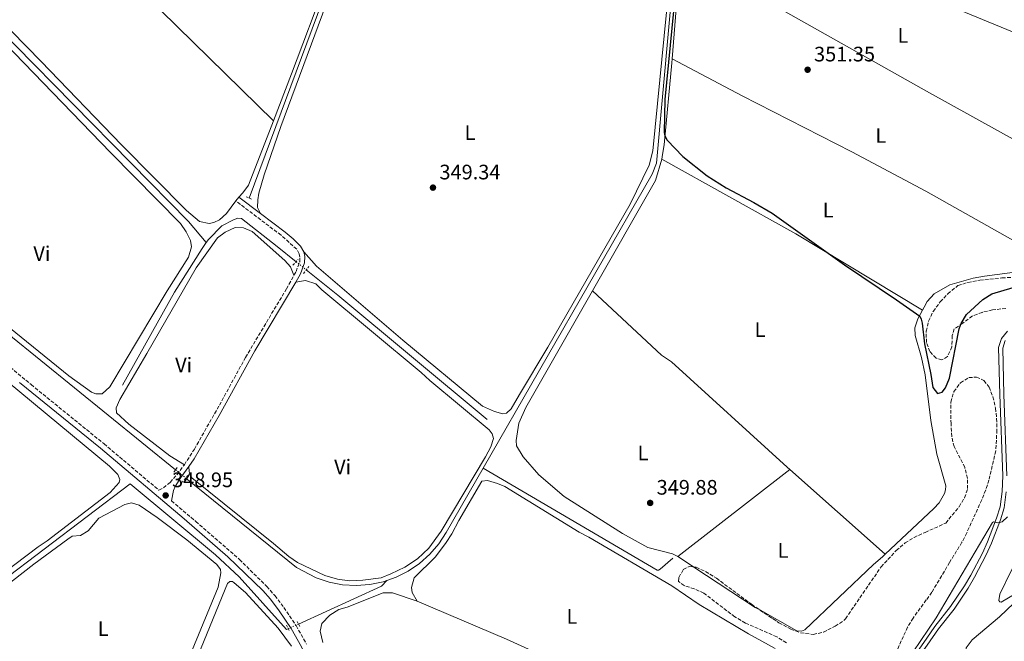
# Model space of a CAD drawing. Units: metres. Extents: x 614958 to 618427, y 4687738 to 4690108.
# Drawn here: x 616913 to 617383, y 4688122 to 4688419 of the extents above; entities that cross this region are included whole.
import ezdxf
from ezdxf.enums import TextEntityAlignment as Align

# ---------------------------------------------------------------- set-up
doc = ezdxf.new("R2010")
doc.units = ezdxf.units.M
doc.header["$MEASUREMENT"] = 0
for name, pattern in [('DGN Style 2', [1.7399219301090239, 1.043953158065414, -0.6959687720436097]), ('DGN Style 3', [2.435890702152634, 1.739921930109024, -0.6959687720436097]), ('DGN Style 5', [1.217945351076317, 0.5219765790327072, -0.6959687720436097])]:
    doc.linetypes.add(name, pattern=pattern)
for name, color, linetype, lineweight in [('Acequia de obra', 4, 'Continuous', 0), ('Acequia sin especificar', 4, 'Continuous', 0), ('Balsa-alberca', 142, 'Continuous', 0), ('Camino', 7, 'DGN Style 3', 0), ('Canal de obra', 4, 'Continuous', 13), ('Canal lineal de obra no visto', 4, 'DGN Style 5', 0), ('Canal lineal sin especificar no visto', 4, 'DGN Style 5', 0), ('Cota de punto acotado terreno', 7, 'Continuous', 0), ('Curva de nivel directora', 30, 'Continuous', 30), ('Curva de nivel intermedia', 30, 'Continuous', 0), ('Etiqueta de uso rústico', 92, 'Continuous', 0), ('Línea de cambio de uso (parcela vista)', 92, 'Continuous', 0), ('Margen derecho', 7, 'Continuous', 0), ('Pontón-alcantarilla (pasos de agua)', 1, 'DGN Style 2', 0), ('Punto acotado terreno (símbolo)', 7, 'Continuous', 0), ('Zona arbolada', 92, 'DGN Style 3', 0)]:
    doc.layers.add(name, color=color, linetype=linetype, lineweight=lineweight)
doc.styles.add('Style-Arial', font='arial.ttf')

# ---------------------------------------------------------------- blocks, each defined once
blk = doc.blocks.new('5PATER')
at = {"layer": 'Balsa-alberca', "linetype": 'Continuous', "lineweight": 0}
h = blk.add_hatch(color=51, dxfattribs=at)
edge = h.paths.add_edge_path()
edge.add_ellipse((0, 0), major_axis=(-0.1095731443231308, -0.1110710700762829), ratio=0.9994222409660317, start_angle=0, end_angle=360)

msp = doc.modelspace()

# ---------------------------------------------------------------- linework, layer by layer
at = {"layer": 'Acequia de obra', "color": 4, "linetype": 'Continuous', "lineweight": 0, "extrusion": (-0.001430610902828326, -0.003852311796178494, 0.9999915564874884), "elevation": -18594.66630955185, "flags": 128}
msp.add_lwpolyline([(617085.0788292945, 4688465.926811622), (617022.3878347874, 4688297.115559014)], dxfattribs=at)
at = {"layer": 'Acequia de obra', "color": 4, "linetype": 'Continuous', "lineweight": 0, "extrusion": (-0.002394538674680937, -0.002414887790907483, 0.9999942172340264), "elevation": -12449.92862222215, "flags": 128}
msp.add_lwpolyline([(617225.128835305, 4688433.025556517), (617216.2082382962, 4688334.205268372), (617214.2382439444, 4688328.975295012), (617133.4371585922, 4688188.52484359)], dxfattribs=at)
at = {"layer": 'Acequia de obra', "color": 4, "linetype": 'Continuous', "lineweight": 0, "flags": 128}
for points, elevation in [([(616987.3300000001, 4688204.140000001), (616745.6600000003, 4688400.119999999)], 349.1900000000023), ([(617134.3700000001, 4688204.92), (617217.4600000001, 4688156.109999999), (617218.2100000001, 4688156.189999999), (617218.9400000004, 4688156.59), (617225.04, 4688161.850000001)], 349.3099999999977), ([(617088.25, 4688151.220000001), (617086.5300000003, 4688150.619999999), (617080.1299999999, 4688149.289999999), (617073.6200000001, 4688148.810000001), (617067.0999999996, 4688149.189999999), (617060.6799999997, 4688150.41), (617054.4900000002, 4688152.470000001), (617045.0300000003, 4688157.350000001), (616992.2300000006, 4688200.16)], 349.1900000000023), ([(617088.25, 4688151.220000001), (617085.7699999996, 4688148.449999999), (617046.0499999998, 4688130.390000001)], 349.1900000000023)]:
    msp.add_lwpolyline(points, dxfattribs=dict(at, elevation=elevation))
at = {"layer": 'Acequia de obra', "color": 4, "linetype": 'Continuous', "lineweight": 0}
for points in [[(617134.3700000001, 4688204.92, 349.3099999999977), (617116.6500000004, 4688174.119999999, 349.1900000000023), (617113.0700000003, 4688168.66, 349.1900000000023), (617108.7999999998, 4688163.720000001, 349.1900000000023), (617103.9299999997, 4688159.369999999, 349.1900000000023), (617098.5300000003, 4688155.699999999, 349.1900000000023), (617092.6900000004, 4688152.77, 349.1900000000023), (617088.25, 4688151.220000001, 349.1900000000023)], [(617041.1500000004, 4688128.16, 349.1900000000023), (617040.3700000001, 4688127.810000001, 349.1900000000023), (617017.6399999997, 4688153, 349.1900000000023), (617006.4299999997, 4688163.460000001, 349.1199999999953), (616965.5199999996, 4688197.41, 348.8500000000058), (616883.1399999997, 4688135, 348.6499999999942)]]:
    msp.add_polyline3d(points, dxfattribs=at)
at = {"layer": 'Acequia sin especificar', "color": 4, "linetype": 'Continuous', "lineweight": 0, "extrusion": (-0.03143618810579463, -0.03662393343453771, 0.9988345476489887), "elevation": -190753.7642430346, "flags": 128}
msp.add_lwpolyline([(-2585250.152500808, 3954799.063781484), (-2585342.978227232, 3954797.613466428), (-2585362.279187277, 3954796.991902833)], dxfattribs=at)
at = {"layer": 'Acequia sin especificar', "color": 4, "linetype": 'Continuous', "lineweight": 0}
for points in [[(617001.9900000002, 4688312.789999999, 348.2100000000065), (616993.4199999999, 4688322.850000001, 348.2100000000065), (616910.7199999997, 4688406.9, 347.9400000000023), (616827.5700000003, 4688493.600000001, 347.8800000000047)], [(617044.9299999997, 4688303.58, 348.2899999999936), (617035.8399999999, 4688310.880000001, 348.2700000000041), (617018.7400000002, 4688324.140000001, 348.2700000000041), (617017.0700000003, 4688324.300000001, 348.2700000000041), (617015, 4688323.630000001, 348.2700000000041), (617009.4100000003, 4688320.65, 348.2700000000041), (617002.9800000006, 4688314.199999999, 348.2100000000065), (617001.9900000002, 4688312.789999999, 348.2100000000065)], [(617001.9900000002, 4688312.789999999, 348.2100000000065), (616999.9600000001, 4688309.9, 348.2100000000065), (616986.7800000003, 4688288.99, 348.070000000007), (616961.8600000005, 4688244.529999999, 348.070000000007)]]:
    msp.add_polyline3d(points, dxfattribs=at)
at = {"layer": 'Camino', "color": 7, "linetype": 'DGN Style 3', "lineweight": 0}
for points in [[(616740.2300000006, 4688393.13, 349.1600000000035), (616749.0300000004, 4688385.11, 349.0899999999966), (616796.3099999991, 4688345.930000001, 348.7499999999999), (616820.420000002, 4688325.320000002, 348.8200000000069), (616870.8099999975, 4688284.260000004, 348.8800000000047), (616918.2600000005, 4688244.81, 348.9400000000023), (616953.1000000002, 4688216.510000003, 348.9499999999972), (616979.2499999995, 4688194.420000004, 348.9499999999972), (616981.5199999983, 4688195.460000002, 349.2200000000011), (616984.699999999, 4688198.100000001, 349.5500000000029), (616988.0000000005, 4688201.850000002, 349.4900000000054), (616991.4899999973, 4688206.550000001, 349.449999999997)], [(617043.909999999, 4688297.080000003, 349.3300000000019), (617044.87, 4688298.81, 349.3500000000059), (617046.6299999993, 4688303.489999998, 349.3500000000059), (617046.7199999986, 4688305.800000002, 349.4199999999984), (617046.3399999986, 4688307.399999999, 349.4199999999984), (617045.1900000019, 4688309.559999999, 349.4199999999984), (617037.6999999996, 4688316.239999999, 349.4999999999999), (617016.1200000012, 4688332.59, 348.679999999993)], [(616991.4899999973, 4688206.550000001, 349.449999999997), (616996.2899999984, 4688213.980000001, 349.3600000000005), (617008.2199999975, 4688234.940000001, 349.4799999999959), (617020.7399999968, 4688257.820000002, 349.4199999999984), (617040.3099999981, 4688290.590000001, 349.2700000000041), (617043.909999999, 4688297.080000003, 349.3300000000019)], [(616985.3699999995, 4688189.239999999, 348.9499999999972), (616996.9699999979, 4688179.440000002, 348.9400000000023), (617017.8199999998, 4688161.230000002, 349.1300000000047), (617030.9499999994, 4688148.320000002, 349.3500000000059), (617034.7899999993, 4688143.940000003, 349.4100000000035), (617039.100000001, 4688138.300000002, 349.4600000000065), (617044.87, 4688129.600000002, 349.520000000004), (617049.9200000016, 4688120.780000002, 349.5700000000069)]]:
    msp.add_polyline3d(points, dxfattribs=at)
at = {"layer": 'Canal de obra', "color": 4, "linetype": 'Continuous', "lineweight": 13}
for points in [[(617339.4199999999, 4688113.57, 344.5), (617346.4500000002, 4688123.689999999, 344.5399999999936), (617350.2800000003, 4688129.180000001, 344.570000000007), (617357.7999999998, 4688138.699999999, 344.6900000000023), (617364.4800000006, 4688148.600000001, 344.7899999999936), (617367.5, 4688153.699999999, 344.8399999999965), (617373.0199999996, 4688164.32, 344.9199999999983), (617375.4500000002, 4688169.730000001, 344.9499999999971), (617379.7199999997, 4688180.91, 345.0099999999948), (617381.4800000006, 4688186.439999999, 345.0399999999936), (617382.4199999999, 4688193.74, 345.0299999999988), (617382.6799999997, 4688201.210000001, 345.0599999999977), (617381.25, 4688240.039999999, 345.2400000000052), (617380.6699999999, 4688262.49, 347.25), (617382.0499999998, 4688266.82, 347.4900000000052), (617384.9100000003, 4688270.34, 347.6600000000035)], [(617339.4199999999, 4688113.57, 344.5), (617346.4500000002, 4688123.689999999, 344.5399999999936), (617350.2800000003, 4688129.180000001, 344.570000000007), (617357.7999999998, 4688138.699999999, 344.6900000000023), (617364.4800000006, 4688148.600000001, 344.7899999999936), (617367.5, 4688153.699999999, 344.8399999999965), (617373.0199999996, 4688164.32, 344.9199999999983), (617375.4500000002, 4688169.730000001, 344.9499999999971), (617379.7199999997, 4688180.91, 345.0099999999948), (617381.4800000006, 4688186.439999999, 345.0399999999936), (617382.4199999999, 4688193.74, 345.0299999999988), (617382.6799999997, 4688201.210000001, 345.0599999999977), (617381.25, 4688240.039999999, 345.2400000000052), (617380.6699999999, 4688262.49, 347.25), (617382.0499999998, 4688266.82, 347.4900000000052), (617384.9100000003, 4688270.34, 347.6600000000035)], [(617383.8399999999, 4688265.859999999, 347.4900000000052), (617382.6799999997, 4688262.210000001, 347.25), (617383.25, 4688240.100000001, 345.2400000000052), (617384.6799999997, 4688201.210000001, 345.0599999999977)], [(617384.6799999997, 4688201.210000001, 345.0599999999977), (617383.25, 4688240.100000001, 345.2400000000052), (617382.6799999997, 4688262.210000001, 347.25), (617383.8399999999, 4688265.859999999, 347.4900000000052)], [(617175.8499999996, 4687965.810000001, 344.2700000000041), (617182.5, 4687967.24, 344.2799999999988), (617189.0999999996, 4687968.939999999, 344.3000000000029), (617193.8200000003, 4687971.619999999, 344.3000000000029), (617197.5599999996, 4687974.17, 344.3000000000029), (617204.5499999998, 4687980, 344.3600000000006), (617232.3600000005, 4688004.800000001, 344.5), (617313.9400000004, 4688077.869999999, 344.5), (617327.4500000002, 4688092.24, 344.5), (617332.6900000004, 4688099.130000001, 344.5), (617341.0800000001, 4688112.470000001, 344.5), (617346.5099999999, 4688120.26, 344.5299999999988), (617351.9199999999, 4688128.039999999, 344.570000000007), (617359.4199999999, 4688137.52, 344.6900000000023), (617366.1699999999, 4688147.529999999, 344.7899999999936), (617369.25, 4688152.730000001, 344.8399999999965), (617374.8200000003, 4688163.449999999, 344.9199999999983), (617377.2999999998, 4688168.960000001, 344.9499999999971), (617381.6100000005, 4688180.25, 345.0099999999948), (617383.4400000004, 4688186, 345.0399999999936), (617384.4100000003, 4688193.58, 345.0299999999988)], [(617384.4100000003, 4688193.58, 345.0299999999988), (617383.4400000004, 4688186, 345.0399999999936), (617381.6100000005, 4688180.25, 345.0099999999948), (617377.2999999998, 4688168.960000001, 344.9499999999971), (617374.8200000003, 4688163.449999999, 344.9199999999983), (617369.25, 4688152.730000001, 344.8399999999965), (617366.1699999999, 4688147.529999999, 344.7899999999936), (617359.4199999999, 4688137.52, 344.6900000000023), (617351.9199999999, 4688128.039999999, 344.570000000007), (617346.5099999999, 4688120.26, 344.5299999999988)]]:
    msp.add_polyline3d(points, dxfattribs=at)
at = {"layer": 'Canal lineal de obra no visto', "color": 4, "linetype": 'DGN Style 5', "lineweight": 0, "elevation": 349.1900000000023, "flags": 128}
for points in [[(616987.3300000001, 4688204.140000001), (616992.2300000006, 4688200.16)], [(617046.0499999998, 4688130.390000001), (617041.1500000004, 4688128.16)]]:
    msp.add_lwpolyline(points, dxfattribs=at)
at = {"layer": 'Canal lineal sin especificar no visto', "color": 4, "linetype": 'DGN Style 5', "lineweight": 0, "extrusion": (-0.002498207305456581, 0.002009874601596749, 0.9999948596689611), "elevation": 8229.684347770266, "flags": 128}
msp.add_lwpolyline([(617043.874590632, 4688296.508787724), (617048.7346254308, 4688292.598779827)], dxfattribs=at)
at = {"layer": 'Curva de nivel directora', "color": 30, "linetype": 'Continuous', "lineweight": 30, "elevation": 350, "flags": 128}
msp.add_lwpolyline([(617226.2799999996, 4688433.140000002), (617221.2300000002, 4688381.130000002), (617220.8399999992, 4688365.330000001), (617221.1599999988, 4688363.67), (617222.2499999995, 4688361.67), (617229.7899999989, 4688353.800000002), (617241.4599999987, 4688344.550000001), (617250.5400000003, 4688338.910000001), (617263.7900000004, 4688331.820000002), (617272.4400000006, 4688326.810000002), (617307.0700000002, 4688302.010000001), (617331.9700000001, 4688285.390000002), (617343.099999999, 4688277.480000001), (617343.7899999998, 4688276.109999999), (617344.1699999997, 4688274.24), (617345.3200000008, 4688264.260000001), (617348.3600000007, 4688249.640000001), (617349.3299999986, 4688243.390000001), (617351.5700000004, 4688240.619999999), (617353.7000000007, 4688241.130000001), (617355.3999999993, 4688243.33), (617357.3300000004, 4688247.960000002), (617361.8799999991, 4688271.42), (617362.7999999999, 4688274.100000001), (617365.4100000006, 4688278.290000001), (617373.1899999991, 4688285.500000002), (617377.5399999988, 4688288.140000002), (617387.6799999997, 4688291.25)], dxfattribs=at)
at = {"layer": 'Curva de nivel intermedia', "color": 30, "linetype": 'Continuous', "lineweight": 0, "elevation": 345.0000000000001, "flags": 128}
msp.add_lwpolyline([(617384.9400000017, 4688181.560000001), (617382.5000000009, 4688179.199999998), (617380.3700000007, 4688178.73), (617378.300000001, 4688179.239999998), (617377.7800000003, 4688178.84), (617350.8600000018, 4688133.310000001), (617339.8300000012, 4688117.029999999), (617317.9700000011, 4688088.03), (617301.9500000017, 4688073.249999999)], dxfattribs=at)
at = {"layer": 'Línea de cambio de uso (parcela vista)', "color": 92, "linetype": 'Continuous', "lineweight": 0, "extrusion": (-0.02581554491973389, -0.02430271054922388, 0.9993712702997111), "elevation": -129520.1492817288, "flags": 128}
msp.add_lwpolyline([(-2990966.856828173, 3660622.504723293), (-2990919.515689613, 3660622.504723293), (-2990747.432667361, 3660629.27384823)], dxfattribs=at)
at = {"layer": 'Línea de cambio de uso (parcela vista)', "color": 92, "linetype": 'Continuous', "lineweight": 0, "extrusion": (-0.0002651045735008216, -0.003371672634398896, 0.9999942807552509), "elevation": -15621.31268785128, "flags": 128}
msp.add_lwpolyline([(617224.7611160292, 4688374.459257067), (617228.7011609583, 4688424.569541899)], dxfattribs=at)
at = {"layer": 'Línea de cambio de uso (parcela vista)', "color": 92, "linetype": 'Continuous', "lineweight": 0, "extrusion": (0.00026936206042696, 0.0005706823313392548, 0.9999998008828588), "elevation": 3192.111174640293, "flags": 128}
msp.add_lwpolyline([(617228.5132668135, 4688449.531780296), (617241.01326636, 4688443.631779335), (617245.8432661849, 4688440.581779091), (617305.3232640275, 4688406.891775433), (617346.1632625457, 4688384.101772866), (617412.5832601361, 4688347.271768654), (617430.2232568021, 4688336.801761939)], dxfattribs=at)
at = {"layer": 'Línea de cambio de uso (parcela vista)', "color": 92, "linetype": 'Continuous', "lineweight": 0, "extrusion": (-0.01406162908085687, 0.004246060545798107, 0.999892114959126), "elevation": 11577.80523109514, "flags": 128}
msp.add_lwpolyline([(617130.4657321714, 4688282.72272379), (617160.6155635501, 4688335.473199312), (617163.6952590264, 4688345.673291262)], dxfattribs=at)
at = {"layer": 'Línea de cambio de uso (parcela vista)', "color": 92, "linetype": 'Continuous', "lineweight": 0, "extrusion": (-0.09921037518432634, -0.1742472986292048, 0.9796913699610761), "elevation": -877824.5548718942, "flags": 128}
msp.add_lwpolyline([(-1783361.659897857, 4290763.97223839), (-1783288.432434073, 4290764.620580594), (-1783217.747615323, 4290762.87504389)], dxfattribs=at)
at = {"layer": 'Línea de cambio de uso (parcela vista)', "color": 92, "linetype": 'Continuous', "lineweight": 0, "flags": 128}
for points, elevation in [([(617017.5099999999, 4688334.460000001), (617016.1200000001, 4688332.59)], 348.679999999993), ([(617326.54, 4688163.789999999), (617280.9299999997, 4688204.199999999)], 349.5200000000041)]:
    msp.add_lwpolyline(points, dxfattribs=dict(at, elevation=elevation))
at = {"layer": 'Línea de cambio de uso (parcela vista)', "color": 92, "linetype": 'Continuous', "lineweight": 0, "extrusion": (0.000814733499825756, 0.0006326344825068601, 0.9999994679913264), "elevation": 3818.358904480418, "flags": 128}
msp.add_lwpolyline([(617226.8403222698, 4688161.102537478), (617280.4403615112, 4688202.722545806)], dxfattribs=at)
at = {"layer": 'Línea de cambio de uso (parcela vista)', "color": 92, "linetype": 'Continuous', "lineweight": 0, "extrusion": (-0.007712648404175575, -0.01467545597674943, 0.9998625635788491), "elevation": -73211.83898277054, "flags": 128}
msp.add_lwpolyline([(617219.4532315267, 4687588.018652523), (617213.0344196807, 4687592.251108315), (617211.6644604371, 4687592.971185862)], dxfattribs=at)
at = {"layer": 'Línea de cambio de uso (parcela vista)', "color": 92, "linetype": 'Continuous', "lineweight": 0, "extrusion": (0.05810120710825316, 0.08516637908219839, 0.9946712711275978), "elevation": 435483.22982948, "flags": 128}
msp.add_lwpolyline([(2132121.162907026, -4198101.960598292), (2132124.045737119, -4198101.715199147), (2132159.065229336, -4198101.158443779)], dxfattribs=at)
at = {"layer": 'Línea de cambio de uso (parcela vista)', "color": 92, "linetype": 'Continuous', "lineweight": 0, "extrusion": (-0.02037821343095987, -0.04452680067656808, 0.998800326611316), "elevation": -220974.5520334696, "flags": 128}
msp.add_lwpolyline([(-1389840.86158892, 4514310.362883355), (-1389794.429280222, 4514311.588162473), (-1389699.270064215, 4514311.929233186), (-1389697.541136469, 4514311.588162472)], dxfattribs=at)
at = {"layer": 'Línea de cambio de uso (parcela vista)', "color": 92, "linetype": 'Continuous', "lineweight": 0}
for points in [[(616878.7100000001, 4688525.980000001, 349.0200000000041), (616882.5700000003, 4688528.699999999, 349.2100000000065), (616891.0899999999, 4688535.33, 349.4100000000035), (616913.5599999996, 4688551.58, 349.679999999993), (616919.8399999999, 4688554.59, 349.6100000000006), (616923.9900000002, 4688555.75, 349.6100000000006), (616929, 4688555.390000001, 349.6100000000006), (616937.4100000003, 4688552.779999999, 349.4799999999959), (616974.6600000003, 4688539.26, 349.2100000000065), (617068.5899999999, 4688505.810000001, 349.3500000000058), (617077.0899999999, 4688502.289999999, 349.2799999999988), (617080.5999999996, 4688500.210000001, 349.2799999999988), (617081.1699999999, 4688499.26, 349.2799999999988), (617081.3600000005, 4688498.359999999, 349.2799999999988), (617080.3700000001, 4688494.460000001, 349.2799999999988), (617077.9299999997, 4688487.5, 349.2799999999988), (617059.4699999997, 4688437.789999999, 349.2799999999988), (617042.7599999999, 4688393.289999999, 349.3500000000058), (617034.04, 4688370.850000001, 349.2599999999948)], [(617016.1200000001, 4688332.59, 348.679999999993), (617011.6399999997, 4688326.539999999, 348.679999999993), (617008.2999999998, 4688323.630000001, 348.6100000000006), (617005.6100000005, 4688322.300000001, 348.6100000000006), (617003.3099999996, 4688321.9, 348.6100000000006), (616998.7699999996, 4688322.82, 348.6100000000006), (616992.4699999997, 4688328.02, 348.679999999993), (616961.5300000003, 4688359.369999999, 348.679999999993), (616922.9900000002, 4688399.32, 348.5399999999936), (616858.6399999997, 4688464.99, 348.4100000000035), (616845.25, 4688479.730000001, 348.4700000000012), (616838.4900000002, 4688487.279999999, 348.5399999999936), (616836.0999999996, 4688491.17, 348.4700000000012), (616835.4900000002, 4688493.289999999, 348.4100000000035), (616836.5099999999, 4688496.279999999, 348.3399999999965), (616838.2100000001, 4688498.27, 348.3399999999965), (616848.0499999998, 4688505.76, 348.4100000000035), (616875.5999999996, 4688523.789999999, 348.8800000000047), (616878.7100000001, 4688525.980000001, 349.0200000000041)], [(617230.7199999997, 4688477.07, 350.3300000000018), (617267.29, 4688462.99, 350.3999999999942), (617303.1100000005, 4688448.720000001, 350.3999999999942), (617344.2999999998, 4688431.310000001, 350.3999999999942), (617424.9699999997, 4688397.970000001, 350.6300000000047)], [(617027.8799999999, 4688326.609999999, 349.070000000007), (617026.4900000002, 4688329.4, 349.070000000007), (617026.5800000001, 4688333.16, 349.1399999999995), (617027.1100000005, 4688336.350000001, 349.1399999999995), (617029.7100000001, 4688345.029999999, 349.1399999999995), (617037.6500000004, 4688368.180000001, 349.4700000000012), (617070.1900000004, 4688455.960000001, 349.6000000000058)], [(616864.0700000003, 4688451, 347.9199999999983), (616956.1299999999, 4688355.74, 348.3899999999995), (616989.6299999999, 4688321.9, 348.5899999999965), (616992.4000000004, 4688317.859999999, 348.3899999999995), (616994.3700000001, 4688313.689999999, 348.3899999999995), (616994.8499999996, 4688310.75, 348.3899999999995), (616993.4100000003, 4688305.76, 348.25), (616983.3399999999, 4688289.680000001, 348.25), (616955.8399999999, 4688243.74, 348.25), (616952.2000000002, 4688240.439999999, 348.25), (616949.1399999997, 4688240.34, 348.25)], [(617223.04, 4688434.33, 349.6000000000058), (617215.3899999997, 4688356.59, 349.6699999999983), (617213.6900000004, 4688349.710000001, 349.6000000000058), (617204.5700000003, 4688331.09, 349.3999999999942), (617165.2800000003, 4688262.779999999, 349.070000000007), (617151.6600000003, 4688240.029999999, 349.1900000000023), (617147.7100000001, 4688233.230000001, 349.1300000000047), (617145.5300000003, 4688231.17, 349.1300000000047), (617143.7100000001, 4688230.890000001, 349.1900000000023), (617139.7000000002, 4688231.99, 349.2599999999948), (617133.9699999997, 4688234.58, 349.2599999999948), (617095.9400000004, 4688266.01, 349.3300000000018), (617054.6600000003, 4688301.4, 349.1300000000047), (617048.5499999998, 4688308.230000001, 349.4199999999983)], [(617219.7999999998, 4688352.57, 349.929999999993), (617220.1299999999, 4688354.859999999, 349.9499999999971), (617220.7999999998, 4688359.470000001, 349.9900000000052), (617224.54, 4688398.58, 350.0599999999977), (617224.6900000004, 4688400.480000001, 350.070000000007)], [(617224.6900000004, 4688400.480000001, 350.070000000007), (617258.1600000003, 4688382.800000001, 350.070000000007), (617310.6299999999, 4688356.01, 350.070000000007), (617346, 4688337.300000001, 350.070000000007), (617407.9299999997, 4688302.460000001, 349.8600000000006)], [(616949.1399999997, 4688240.34, 348.25), (616947.1299999999, 4688241.130000001, 348.25), (616936.3300000001, 4688249.07, 348.25), (616785.0700000003, 4688371.480000001, 348.6600000000035)], [(617034.04, 4688370.850000001, 349.2599999999948), (617022.1200000001, 4688340.17, 349.1399999999995), (617019.5099999999, 4688336.430000001, 349.0099999999948), (617017.5099999999, 4688334.460000001, 348.679999999993)], [(616991.4900000002, 4688206.550000001, 349.4499999999971), (616984.6299999999, 4688210.82, 349.2400000000052), (616964.8899999997, 4688225.859999999, 349.179999999993), (616959, 4688231.350000001, 348.9100000000035), (616958.9800000006, 4688233.710000001, 348.9100000000035), (616960.6100000005, 4688237.630000001, 348.9799999999959), (616973.5899999999, 4688259.67, 349.2400000000052), (616997.0700000003, 4688300.699999999, 349.1100000000006), (617007.3700000001, 4688314.91, 349.0399999999936), (617011.0300000003, 4688317.609999999, 348.9799999999959), (617015.7300000006, 4688319.869999999, 348.9799999999959), (617019.7599999999, 4688319.789999999, 348.9100000000035), (617023.9000000004, 4688318.01, 348.7700000000041), (617039.5300000003, 4688304.109999999, 348.9100000000035), (617042.3099999996, 4688301.140000001, 348.9799999999959), (617043.9100000003, 4688297.08, 349.3300000000018)], [(616833.4600000001, 4688306.970000001, 348.6100000000006), (616955.7300000006, 4688205.890000001, 348.820000000007), (616959.7400000002, 4688201.789999999, 348.820000000007), (616960.6299999999, 4688199.460000001, 348.820000000007), (616960.4100000003, 4688197.949999999, 348.820000000007), (616956.0599999996, 4688193.289999999, 348.820000000007), (616925.8399999999, 4688170.17, 348.9499999999971), (616921.54, 4688167.230000001, 348.9499999999971), (616886.75, 4688141, 348.8800000000047)], [(617407.9299999997, 4688302.460000001, 349.8600000000006), (617392.1299999999, 4688298.99, 349.6499999999942), (617373.9800000006, 4688296.59, 349.5899999999965), (617368.6299999999, 4688295.619999999, 349.6499999999942), (617357.3499999996, 4688292.52, 349.7899999999936), (617349.8700000001, 4688288.24, 349.9199999999983), (617346.5199999996, 4688284.600000001, 349.8600000000006), (617345.0999999996, 4688281.869999999, 349.7899999999936), (617344.3300000001, 4688280.430000001, 349.7100000000065)], [(617044.79, 4688293.76, 349.3000000000029), (617049.4400000004, 4688294.57, 349.0299999999988), (617054.3200000003, 4688292.970000001, 348.9700000000012), (617057.2100000001, 4688290.17, 348.9700000000012), (617104.7100000001, 4688250.640000001, 349.2299999999959), (617108.9199999999, 4688246.82, 349.1699999999983), (617137.1699999999, 4688223.27, 349.1699999999983), (617138.6399999997, 4688221.33, 349.2299999999959), (617139.2000000002, 4688218.99, 349.1699999999983), (617138.0499999998, 4688215.140000001, 349.2299999999959), (617135.5300000003, 4688210.27, 349.2299999999959), (617114.3300000001, 4688174.74, 349.3000000000029), (617108.3300000001, 4688166.699999999, 349.4400000000023), (617102.9800000006, 4688161.52, 349.4400000000023), (617096.9400000004, 4688157.5, 349.3699999999953), (617090.2300000006, 4688154.310000001, 349.3699999999953), (617085.5199999996, 4688152.529999999, 349.3000000000029), (617076.8600000005, 4688151.27, 349.3000000000029), (617070.4299999997, 4688151.100000001, 349.3000000000029), (617064.7100000001, 4688151.810000001, 349.3000000000029), (617058.5899999999, 4688153.529999999, 349.2299999999959), (617045.5899999999, 4688159.789999999, 349.1699999999983), (617041.4100000003, 4688162.699999999, 349.1000000000058), (617034.1600000003, 4688168.890000001, 349.1000000000058), (616995.0599999996, 4688200.230000001, 349.0299999999988), (616993.8200000003, 4688203.350000001, 349.1699999999983), (616993.6100000005, 4688205.730000001, 349.429999999993)], [(617227.3300000001, 4688162.58, 349.5899999999965), (617224.8700000001, 4688163.869999999, 349.5899999999965), (617213.1100000005, 4688166.949999999, 349.6600000000035), (617201.0099999999, 4688173.730000001, 349.320000000007), (617173.0700000003, 4688191.380000001, 349.320000000007), (617161, 4688201.75, 349.3899999999995), (617153.5099999999, 4688210.24, 349.3899999999995), (617150.2699999996, 4688215.609999999, 349.320000000007), (617150.1299999999, 4688218.130000001, 349.320000000007), (617151.3899999997, 4688226.439999999, 349.4600000000065), (617154.7300000006, 4688233.91, 349.5200000000041), (617186.5700000003, 4688289.619999999, 349.7299999999959)], [(617280.9299999997, 4688204.199999999, 349.5200000000041), (617279.6699999999, 4688205.32, 349.5200000000041), (617224.3399999999, 4688255.689999999, 349.7899999999936), (617219.6100000005, 4688258.850000001, 349.6499999999942), (617186.5700000003, 4688289.619999999, 349.7299999999959)], [(617344.3300000001, 4688280.430000001, 349.7100000000065), (617342.1299999999, 4688276.289999999, 349.4600000000065), (617340.7199999997, 4688272, 349.4600000000065), (617340.8499999996, 4688268.300000001, 349.5200000000041), (617343.9000000004, 4688257.779999999, 349.5899999999965), (617345.6900000004, 4688249.52, 349.5899999999965), (617348.3799999999, 4688227.710000001, 349.5200000000041), (617351.1399999997, 4688211.539999999, 349.3899999999995), (617355.4800000006, 4688196.49, 349.4600000000065), (617355.3300000001, 4688194.5, 349.4600000000065), (617354.9100000003, 4688192.82, 349.4600000000065), (617352.3799999999, 4688188.279999999, 349.4600000000065), (617349.79, 4688185.609999999, 349.4600000000065), (617326.54, 4688163.789999999, 349.5200000000041)], [(617382.0199999996, 4688140.869999999, 342.2799999999988), (617381.2699999996, 4688141.01, 342.2799999999988), (617380.8600000005, 4688141.689999999, 342.2799999999988), (617381.2800000003, 4688144.67, 342.3500000000058), (617386.5, 4688155.480000001, 342.3500000000058), (617390.8399999999, 4688163.789999999, 342.5500000000029), (617407.1799999997, 4688201.869999999, 342.820000000007), (617407.9000000004, 4688202.65, 342.75), (617410.1200000001, 4688202.470000001, 342.75), (617416.7800000003, 4688197.41, 342.75), (617420.5800000001, 4688193.949999999, 342.679999999993), (617423.8499999996, 4688188.92, 342.75), (617428.6200000001, 4688174.74, 342.5500000000029), (617429.3099999996, 4688169.699999999, 342.5500000000029), (617428.79, 4688167.91, 342.5500000000029), (617426.4500000002, 4688165.930000001, 342.5500000000029), (617420.6299999999, 4688162.09, 342.4100000000035), (617415.6600000003, 4688159.84, 342.4100000000035), (617388.9600000001, 4688145.029999999, 342.1399999999995), (617382.0199999996, 4688140.869999999, 342.2799999999988)], [(617102.8200000003, 4688141.359999999, 349.2599999999948), (617100.3700000001, 4688145.52, 349.2599999999948), (617100.1200000001, 4688147.869999999, 349.5200000000041), (617101.3600000005, 4688152.430000001, 349.7299999999959), (617111.5899999999, 4688162.5, 349.5200000000041), (617116.6100000005, 4688169.279999999, 349.7299999999959), (617119.3099999996, 4688173.560000001, 349.6600000000035), (617122.6299999999, 4688179.9, 349.6600000000035), (617133.6299999999, 4688198.699999999, 349.7299999999959), (617136.3600000005, 4688198.960000001, 349.6600000000035), (617141.1799999997, 4688197.619999999, 349.5899999999965), (617144.6699999999, 4688196.08, 349.5899999999965), (617180.1699999999, 4688174.230000001, 349.4600000000065), (617184.9199999999, 4688171.92, 349.4600000000065), (617224.5999999996, 4688148.66, 349.5200000000041), (617237.5800000001, 4688139.720000001, 349.5899999999965), (617261.0999999996, 4688125.77, 349.6600000000035), (617273.9600000001, 4688118.699999999, 349.5899999999965)], [(616899.0199999996, 4688143.08, 348.7899999999936), (616919.6200000001, 4688159.039999999, 348.9199999999983), (616935.7400000002, 4688170.980000001, 348.7899999999936), (616937.8899999997, 4688172.449999999, 348.7899999999936), (616941.7999999998, 4688172.699999999, 348.7899999999936), (616945.5300000003, 4688174.92, 348.8500000000058), (616950.6299999999, 4688181, 348.8500000000058), (616963.0199999996, 4688187.5, 348.7899999999936), (616966.2699999996, 4688188.26, 348.7899999999936), (616969.9000000004, 4688187.26, 348.7899999999936), (616978.54, 4688181.33, 348.7200000000012), (616992.7599999999, 4688170.66, 348.5899999999965), (617006.9699999997, 4688158.91, 348.7200000000012), (617008.7199999997, 4688156.5, 348.7200000000012), (617008.8799999999, 4688154.9, 348.7200000000012), (617007.6699999999, 4688147.980000001, 348.7200000000012), (616986.9699999997, 4688097.869999999, 348.7200000000012), (616978.7599999999, 4688074.880000001, 348.7200000000012), (616976.6799999997, 4688072.66, 348.7200000000012), (616974.7699999996, 4688072.16, 348.7200000000012)], [(617326.54, 4688163.789999999, 349.5200000000041), (617325.2000000002, 4688162.529999999, 349.5200000000041), (617320.9299999997, 4688158.890000001, 349.4600000000065), (617288.0300000003, 4688127.58, 349.4600000000065), (617286.5499999998, 4688126.99, 349.3899999999995), (617284.2400000002, 4688127.119999999, 349.320000000007), (617266.8789999997, 4688136.926999999, 349.4946999999956)], [(617386.6299999999, 4688082.810000001, 341.1999999999971), (617384.7199999997, 4688083.49, 341.2700000000041), (617378.7199999997, 4688093.470000001, 341.5399999999936), (617371.9199999999, 4688103.27, 341.9400000000023), (617365.75, 4688110.720000001, 342.0099999999948), (617364.9699999997, 4688113.91, 341.9400000000023), (617365.25, 4688118.930000001, 341.9400000000023), (617368.0599999996, 4688122.76, 341.9400000000023), (617381.2300000006, 4688133.84, 341.8099999999977), (617388.0800000001, 4688140.369999999, 341.8099999999977), (617398.0999999996, 4688146.689999999, 341.8099999999977), (617412.3799999999, 4688154.480000001, 341.6100000000006), (617429.2300000006, 4688162.430000001, 341.6699999999983), (617430.7300000006, 4688162.710000001, 341.6699999999983), (617431.7599999999, 4688161.140000001, 341.6100000000006), (617432.0899999999, 4688155.66, 341.6100000000006), (617431.54, 4688150.470000001, 341.6100000000006), (617427.1600000003, 4688140.439999999, 341.4700000000012), (617420.2100000001, 4688128.470000001, 341.3999999999942), (617408.4400000004, 4688110.66, 341.3399999999965), (617405.0999999996, 4688106.810000001, 341.3999999999942), (617387.8300000001, 4688083.720000001, 341.1999999999971), (617386.6299999999, 4688082.810000001, 341.1999999999971)], [(616990.9400000004, 4688097.960000001, 349.0500000000029), (617012.1699999999, 4688149.699999999, 349.320000000007), (617013.1600000003, 4688150.65, 349.2599999999948), (617014.5599999996, 4688150.689999999, 349.2599999999948), (617015.3799999999, 4688150.130000001, 349.2599999999948), (617020.75, 4688145.430000001, 349.2599999999948), (617036.2699999996, 4688128.42, 349.2599999999948), (617042.6399999997, 4688119.83, 349.1900000000023)], [(617057.6600000003, 4688121.539999999, 349.320000000007), (617056.4000000004, 4688126.92, 349.320000000007), (617057.2400000002, 4688130.65, 349.320000000007), (617061.0800000001, 4688134.539999999, 349.320000000007), (617065.3799999999, 4688137.32, 349.320000000007), (617069.3700000001, 4688138.480000001, 349.320000000007), (617086.4699999997, 4688145.300000001, 349.320000000007), (617091.0300000003, 4688145.300000001, 349.320000000007), (617102.8200000003, 4688141.359999999, 349.2599999999948)]]:
    msp.add_polyline3d(points, dxfattribs=at)
at = {"layer": 'Margen derecho', "color": 7, "linetype": 'Continuous', "lineweight": 0, "extrusion": (-0.02389747779860369, 0.01809018329389959, 0.9995507269885099), "elevation": 70416.19082541736, "flags": 128}
msp.add_lwpolyline([(-4110493.94233397, -2336666.651169274), (-4110493.94233397, -2336679.663144525)], dxfattribs=at)
at = {"layer": 'Margen derecho', "color": 7, "linetype": 'Continuous', "lineweight": 0}
for points in [[(617048.5500000013, 4688308.230000001, 349.4199999999984), (617047.0599999983, 4688311.030000002, 349.4199999999984), (617043.4599999996, 4688314.550000002, 349.4900000000054), (617039.6199999996, 4688317.720000001, 349.5099999999949), (617027.8799999983, 4688326.610000002, 349.0700000000071)], [(617044.7899999997, 4688293.760000003, 349.300000000003), (617046.9899999991, 4688297.830000003, 349.3500000000059), (617048.9499999993, 4688303.020000001, 349.3500000000059), (617049.0599999988, 4688306.030000002, 349.4199999999984), (617048.5500000013, 4688308.230000001, 349.4199999999984)], [(616993.6099999985, 4688205.730000001, 349.429999999993), (616996.1900000002, 4688209.370000001, 349.3899999999995), (617008.2100000009, 4688230.13, 349.4700000000013), (617025.2499999997, 4688260.989999998, 349.3999999999943), (617044.7899999997, 4688293.760000003, 349.300000000003)], [(617021.8999999991, 4687988.45, 346.1399999999994), (617024.1599999989, 4687993.330000003, 346.479999999996), (617041.2499999991, 4688028.489999999, 348.4400000000024), (617048.339999999, 4688043.430000002, 348.6499999999943), (617050.079999998, 4688048.120000001, 348.6199999999953), (617052.5599999991, 4688057.120000003, 348.6900000000023), (617054.4099999998, 4688065.620000003, 348.8200000000069), (617055.9200000007, 4688076.09, 348.9299999999931), (617056.1299999986, 4688083.11, 349.1300000000047), (617055.7399999974, 4688090.690000002, 349.2700000000041), (617054.7100000017, 4688098.230000001, 349.3800000000046), (617052.8799999988, 4688105.960000001, 349.449999999997), (617050.5799999987, 4688112.74, 349.5099999999949), (617047.4800000007, 4688119.530000002, 349.5700000000069), (617042.5399999988, 4688128.170000002, 349.520000000004), (617036.8700000005, 4688136.710000002, 349.4600000000065), (617032.6700000004, 4688142.199999999, 349.4100000000035), (617028.9699999989, 4688146.430000001, 349.3500000000059), (617012.2499999999, 4688162.550000001, 349.0700000000071), (616991.3900000011, 4688180.610000002, 348.9400000000023), (616951.3500000001, 4688214.410000001, 348.9499999999972), (616912.6599999992, 4688245.870000003, 348.9400000000023)], [(616993.6099999985, 4688205.730000001, 349.429999999993), (616989.8199999998, 4688200.38, 349.4900000000054), (616987.1000000017, 4688196.120000001, 349.320000000007), (616986.3799999976, 4688194.200000001, 349.2200000000011), (616985.3699999995, 4688189.239999999, 348.9499999999972)]]:
    msp.add_polyline3d(points, dxfattribs=at)
at = {"layer": 'Pontón-alcantarilla (pasos de agua)', "color": 1, "linetype": 'DGN Style 2', "lineweight": 0, "flags": 128}
for points, elevation in [([(617021.0499999998, 4688334.600000001), (617024.0999999996, 4688333.27)], 348.9799999999959), ([(617043.3899999997, 4688301.930000001), (617045.9800000006, 4688304.699999999)], 349.2299999999959), ([(617048.4699999997, 4688297.92), (617051.04, 4688301.34)], 349.3600000000006), ([(616993.1600000003, 4688201.33), (616990.6900000004, 4688198.230000001)], 349.1499999999942), ([(617045.3899999997, 4688131.609999999), (617046.8300000001, 4688128.92)], 349.5899999999965), ([(617040.25, 4688129.77), (617041.8499999996, 4688126.92)], 349.5899999999965)]:
    msp.add_lwpolyline(points, dxfattribs=dict(at, elevation=elevation))
at = {"layer": 'Pontón-alcantarilla (pasos de agua)', "color": 1, "linetype": 'DGN Style 2', "lineweight": 0, "extrusion": (0.01070095626304304, 0.01409394239255621, 0.9998434129016862), "elevation": 73026.76167860563, "flags": 128}
msp.add_lwpolyline([(616947.3290178853, 4687639.282637428), (616949.3795426063, 4687641.98290563)], dxfattribs=at)
at = {"layer": 'Zona arbolada', "color": 92, "linetype": 'DGN Style 3', "lineweight": 0}
for points in [[(617384.1699999999, 4688281.230000001, 354.5099999999948), (617377.79, 4688280.52, 354.3800000000047), (617372.8799999999, 4688279.350000001, 354.3800000000047), (617368.1799999997, 4688277.65, 354.3800000000047), (617363.6200000001, 4688274.130000001, 354.3800000000047), (617359.4500000002, 4688271.42, 354.5), (617358.5800000001, 4688268.230000001, 354.6499999999942), (617358.3700000001, 4688262.83, 354.9100000000035), (617356.3300000001, 4688258.27, 354.9100000000035), (617353.6699999999, 4688256.609999999, 355.0500000000029), (617350.8300000001, 4688257.470000001, 355.0500000000029), (617347.9100000003, 4688260.58, 355.0500000000029), (617346.2300000006, 4688264.930000001, 355.0500000000029), (617346.1200000001, 4688270.310000001, 355.0500000000029), (617347.2599999999, 4688275.17, 354.9199999999983), (617349.4500000002, 4688279.83, 354.929999999993), (617352.8499999996, 4688284.32, 354.6600000000035), (617356.4500000002, 4688288.26, 354.5099999999948), (617361.2800000003, 4688292.130000001, 354.5099999999948), (617366.0300000003, 4688293.699999999, 354.5099999999948), (617371.7300000006, 4688294.699999999, 354.5099999999948), (617382.3399999999, 4688295.779999999, 354.9100000000035), (617397.7999999998, 4688296.84, 354.7799999999988)], [(617384.1699999999, 4688281.230000001, 354.5099999999948), (617377.79, 4688280.52, 354.3800000000047), (617372.8799999999, 4688279.350000001, 354.3800000000047), (617368.1799999997, 4688277.65, 354.3800000000047), (617363.6200000001, 4688274.130000001, 354.3800000000047), (617359.4500000002, 4688271.42, 354.5), (617358.5800000001, 4688268.230000001, 354.6499999999942), (617358.3700000001, 4688262.83, 354.9100000000035), (617356.3300000001, 4688258.27, 354.9100000000035), (617353.6699999999, 4688256.609999999, 355.0500000000029), (617350.8300000001, 4688257.470000001, 355.0500000000029), (617347.9100000003, 4688260.58, 355.0500000000029), (617346.2300000006, 4688264.930000001, 355.0500000000029), (617346.1200000001, 4688270.310000001, 355.0500000000029), (617347.2599999999, 4688275.17, 354.9199999999983), (617349.4500000002, 4688279.83, 354.929999999993), (617352.8499999996, 4688284.32, 354.6600000000035), (617356.4500000002, 4688288.26, 354.5099999999948), (617361.2800000003, 4688292.130000001, 354.5099999999948), (617366.0300000003, 4688293.699999999, 354.5099999999948), (617371.7300000006, 4688294.699999999, 354.5099999999948), (617382.3399999999, 4688295.779999999, 354.9100000000035), (617397.7999999998, 4688296.84, 354.7799999999988)], [(617279.2699999996, 4688121.42, 358.7100000000065), (617274.7699999996, 4688124.27, 358.7100000000065), (617259.7199999997, 4688130.859999999, 358.7100000000065), (617254.6500000004, 4688133.800000001, 358.7100000000065), (617239.79, 4688145.17, 358.570000000007), (617235.2300000006, 4688147.180000001, 358.0399999999936), (617230.4299999997, 4688148.74, 357.2700000000041), (617227.7800000003, 4688150.66, 356.9600000000065), (617227.9299999997, 4688152.600000001, 356.9600000000065), (617229.9500000002, 4688156.430000001, 356.6999999999971), (617232.79, 4688157.92, 356.5599999999977), (617236.1399999997, 4688157.5, 356.5599999999977), (617240.6799999997, 4688155.430000001, 356.5599999999977), (617245.8700000001, 4688152.26, 356.5599999999977), (617262.6200000001, 4688139.800000001, 356.429999999993), (617275.7100000001, 4688130.970000001, 356.429999999993), (617281.4000000004, 4688127.939999999, 356.429999999993), (617286.0700000003, 4688126.17, 356.429999999993), (617292.1200000001, 4688125.41, 356.429999999993), (617296.9900000002, 4688126.470000001, 356.429999999993), (617302.6100000005, 4688129.32, 356.5599999999977), (617306.7999999998, 4688132.109999999, 356.5599999999977), (617307.54, 4688132.930000001, 356.5599999999977), (617324.5499999998, 4688157.67, 356.8300000000018), (617331.8300000001, 4688165.560000001, 356.8300000000018), (617336.0199999996, 4688169.140000001, 356.8300000000018), (617340.29, 4688171.74, 356.8300000000018), (617345.6399999997, 4688174.17, 356.7799999999988), (617355.4500000002, 4688178.619999999, 356.6999999999971), (617361.8300000001, 4688186.460000001, 356.6999999999971), (617364.4299999997, 4688190.720000001, 356.6999999999971), (617365.9299999997, 4688195.09, 356.6999999999971), (617365.9100000003, 4688200.09, 356.6999999999971), (617364.5199999996, 4688205.279999999, 356.6999999999971), (617359.4299999997, 4688215.16, 356.6999999999971), (617358.3300000001, 4688220.029999999, 356.929999999993), (617357.9800000006, 4688226.060000001, 357.2299999999959), (617357.8300000001, 4688236.470000001, 357.3699999999953), (617359.3799999999, 4688241.460000001, 357.1000000000058), (617362.4500000002, 4688245.65, 357.1000000000058), (617366.4500000002, 4688248.15, 356.9600000000065), (617370.2000000002, 4688248.390000001, 356.9600000000065), (617373.6900000004, 4688246.789999999, 356.8300000000018), (617376.1600000003, 4688243.66, 356.6999999999971), (617378.0099999999, 4688239.01, 356.5800000000018), (617379.2999999998, 4688233.57, 356.429999999993), (617379.7999999998, 4688228.59, 356.3000000000029), (617379.9199999999, 4688223.109999999, 356.1900000000023), (617379.3700000001, 4688213.109999999, 356.0599999999977), (617376.0999999996, 4688199.199999999, 356.1600000000035), (617374.5499999998, 4688194.449999999, 356.0200000000041), (617372.6699999999, 4688189.789999999, 356.1600000000035), (617365.4900000002, 4688173.92, 355.8899999999995), (617363.2000000002, 4688169.480000001, 355.7599999999948), (617357.2800000003, 4688159.789999999, 355.7599999999948), (617348.7999999998, 4688145.539999999, 355.0399999999936), (617346.1600000003, 4688141.9, 354.9799999999959), (617339.8499999996, 4688133.189999999, 354.820000000007), (617337.2199999997, 4688128.939999999, 354.820000000007), (617323.25, 4688097.930000001, 354.679999999993)], [(617266.8789999997, 4688136.926999999, 356.429999999993), (617275.7100000001, 4688130.970000001, 356.429999999993), (617281.4000000004, 4688127.939999999, 356.429999999993), (617286.0700000003, 4688126.17, 356.429999999993), (617292.1200000001, 4688125.41, 356.429999999993), (617296.9900000002, 4688126.470000001, 356.429999999993), (617302.6100000005, 4688129.32, 356.5599999999977), (617306.7999999998, 4688132.109999999, 356.5599999999977), (617307.54, 4688132.930000001, 356.5599999999977), (617324.5499999998, 4688157.67, 356.8300000000018), (617331.8300000001, 4688165.560000001, 356.8300000000018), (617336.0199999996, 4688169.140000001, 356.8300000000018), (617340.29, 4688171.74, 356.8300000000018), (617345.6399999997, 4688174.17, 356.7799999999988), (617355.4500000002, 4688178.619999999, 356.6999999999971), (617361.8300000001, 4688186.460000001, 356.6999999999971), (617364.4299999997, 4688190.720000001, 356.6999999999971), (617365.9299999997, 4688195.09, 356.6999999999971), (617365.9100000003, 4688200.09, 356.6999999999971), (617364.5199999996, 4688205.279999999, 356.6999999999971), (617359.4299999997, 4688215.16, 356.6999999999971), (617358.3300000001, 4688220.029999999, 356.929999999993), (617357.9800000006, 4688226.060000001, 357.2299999999959), (617357.8300000001, 4688236.470000001, 357.3699999999953), (617359.3799999999, 4688241.460000001, 357.1000000000058), (617362.4500000002, 4688245.65, 357.1000000000058), (617366.4500000002, 4688248.15, 356.9600000000065), (617370.2000000002, 4688248.390000001, 356.9600000000065), (617373.6900000004, 4688246.789999999, 356.8300000000018), (617376.1600000003, 4688243.66, 356.6999999999971), (617378.0099999999, 4688239.01, 356.5800000000018), (617379.2999999998, 4688233.57, 356.429999999993), (617379.7999999998, 4688228.59, 356.3000000000029), (617379.9199999999, 4688223.109999999, 356.1900000000023), (617379.3700000001, 4688213.109999999, 356.0599999999977), (617376.0999999996, 4688199.199999999, 356.1600000000035), (617374.5499999998, 4688194.449999999, 356.0200000000041), (617372.6699999999, 4688189.789999999, 356.1600000000035), (617365.4900000002, 4688173.92, 355.8899999999995), (617363.2000000002, 4688169.480000001, 355.7599999999948), (617357.2800000003, 4688159.789999999, 355.7599999999948), (617348.7999999998, 4688145.539999999, 355.0399999999936), (617346.1600000003, 4688141.9, 354.9799999999959), (617339.8499999996, 4688133.189999999, 354.820000000007), (617337.2199999997, 4688128.939999999, 354.820000000007)], [(617279.2699999996, 4688121.42, 358.7100000000065), (617274.7699999996, 4688124.27, 358.7100000000065), (617259.7199999997, 4688130.859999999, 358.7100000000065), (617254.6500000004, 4688133.800000001, 358.7100000000065), (617239.79, 4688145.17, 358.570000000007), (617235.2300000006, 4688147.180000001, 358.0399999999936), (617230.4299999997, 4688148.74, 357.2700000000041), (617227.7800000003, 4688150.66, 356.9600000000065), (617227.9299999997, 4688152.600000001, 356.9600000000065), (617229.9500000002, 4688156.430000001, 356.6999999999971), (617232.79, 4688157.92, 356.5599999999977), (617235.1190999999, 4688157.628000001, 356.5599999999977)], [(617235.1190999999, 4688157.628000001, 356.5599999999977), (617236.1399999997, 4688157.5, 356.5599999999977), (617240.6799999997, 4688155.430000001, 356.5599999999977), (617245.8700000001, 4688152.26, 356.5599999999977), (617262.6200000001, 4688139.800000001, 356.429999999993), (617266.8789999997, 4688136.926999999, 356.429999999993)], [(617337.2199999997, 4688128.939999999, 354.820000000007), (617323.25, 4688097.930000001, 354.679999999993)]]:
    msp.add_polyline3d(points, dxfattribs=at)

# ---------------------------------------------------------------- block references
at = {"layer": 'Punto acotado terreno (símbolo)', "color": 7, "linetype": 'Continuous', "lineweight": 0, "xscale": 10, "yscale": 10, "zscale": 10}
for p in [(617289.4300000002, 4688395.330000003, 351.3500000000058), (617110.3500000021, 4688338.960000004, 349.3399999999965), (616982.5599999977, 4688191.850000001, 348.9499999999971), (617214.1700000016, 4688188.270000001, 349.8800000000047)]:
    msp.add_blockref('5PATER', p, dxfattribs=at)

# ---------------------------------------------------------------- texts
at = {"layer": 'Cota de punto acotado terreno', "color": 7, "linetype": 'Continuous', "lineweight": 0, "style": 'Style-Arial'}
for s, p in [('351.35', (617292.5100000007, 4688399.289999999, 351.3500000000058)), ('349.34', (617113.4400000013, 4688342.920000004, 349.3399999999965)), ('348.95', (616985.6400000005, 4688195.81, 348.9499999999971)), ('349.88', (617217.2499999999, 4688192.230000001, 349.8800000000047))]:
    msp.add_text(s, height=7.000000000000002, dxfattribs=at).set_placement(p)
at = {"layer": 'Etiqueta de uso rústico', "color": 92, "linetype": 'Continuous', "lineweight": 0, "style": 'Style-Arial'}
for s, p in [('L', (617335.0214203781, 4688411.720009998, 350.3099999999977)), ('L', (617128.0514203794, 4688365.270009999, 349.4199999999983)), ('L', (617324.441420379, 4688363.89001, 350.1199999999953)), ('L', (617299.2714203786, 4688328.220009998, 350.0200000000041)), ('Vi', (616923.3889322194, 4688307.44001, 348.3000000000029)), ('L', (617266.6714203807, 4688271.130009998, 349.8600000000006)), ('Vi', (616991.168932219, 4688254.180009998, 349.320000000007)), ('L', (617210.7514203787, 4688212.19001, 349.7200000000012)), ('Vi', (617067.1689322196, 4688205.500009998, 349.1699999999983)), ('L', (617277.661420379, 4688165.550009998, 349.5200000000041)), ('L', (617176.7614203807, 4688134.010010001, 349.3999999999942)), ('L', (616952.7114203805, 4688128.200009999, 348.6999999999971))]:
    msp.add_text(s, height=7.000000000000002, dxfattribs=at).set_placement(p, align=Align.MIDDLE_CENTER)

doc.saveas('drawing.dxf')
